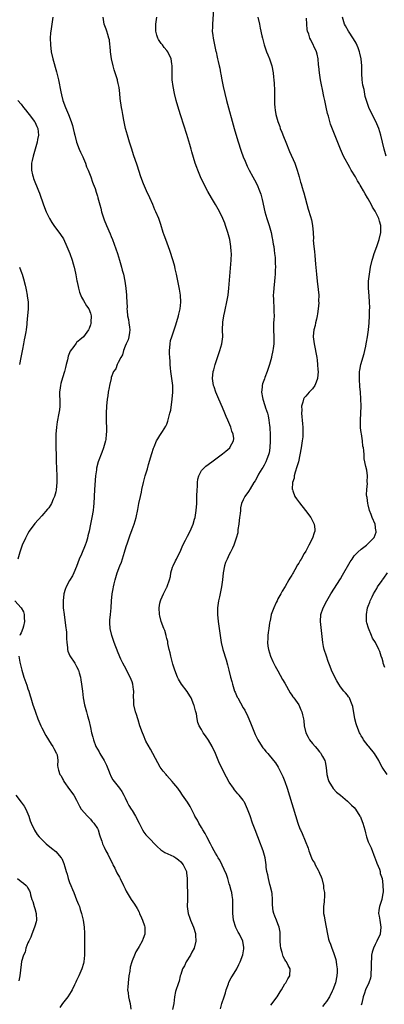
# Model space of a CAD drawing. Units: inches. Extents: x 2571000 to 2574000, y 1503000 to 1506000.
# Drawn here: x 2573461 to 2573566, y 1503299 to 1503582 of the extents above; entities that cross this region are included whole.
import ezdxf

# ---------------------------------------------------------------- set-up
doc = ezdxf.new("R2010")
doc.units = ezdxf.units.IN
doc.header["$MEASUREMENT"] = 0
doc.layers.add('LD25711503_10ft', color=3, linetype='Continuous')

msp = doc.modelspace()

# ---------------------------------------------------------------- linework, layer by layer
at = {"layer": 'LD25711503_10ft'}
for points, elevation in [([(2573516.79, 1503591), (2573516.14, 1503581), (2573516.14, 1503580.14), (2573516.11, 1503579), (2573516.23, 1503577.77), (2573516.33, 1503577), (2573517.15, 1503573.15), (2573517.2, 1503573), (2573517.48, 1503571.48), (2573517.62, 1503571), (2573517.79, 1503570.21), (2573518.07, 1503569), (2573518.28, 1503568.28), (2573518.48, 1503567), (2573518.59, 1503566.59), (2573518.83, 1503565), (2573519.21, 1503563), (2573519.68, 1503561), (2573520.2, 1503559), (2573522.41, 1503551), (2573523.42, 1503547.42), (2573524.39, 1503544.39), (2573525, 1503542.79), (2573525.53, 1503541.53), (2573526.15, 1503540.15), (2573526.71, 1503539), (2573527.78, 1503537), (2573528.22, 1503536.22), (2573529, 1503534.73), (2573529.73, 1503533), (2573530.07, 1503532.07), (2573530.5, 1503530.5), (2573531.27, 1503527), (2573531.8, 1503525), (2573532.44, 1503523), (2573533.03, 1503521), (2573533.39, 1503519.39), (2573533.47, 1503519), (2573533.68, 1503517.68), (2573533.8, 1503517), (2573533.91, 1503515.91), (2573534.06, 1503515), (2573534.2, 1503513.8), (2573534.23, 1503513), (2573534.21, 1503512.21), (2573534.28, 1503511), (2573534.22, 1503510.22), (2573534.19, 1503509), (2573534.09, 1503508.09), (2573534, 1503507), (2573533.78, 1503505), (2573533.71, 1503503.71), (2573533.65, 1503503), (2573533.7, 1503501.7), (2573533.7, 1503501), (2573533.83, 1503499.83), (2573533.87, 1503499), (2573533.84, 1503498.16), (2573533.89, 1503497), (2573533.85, 1503495.85), (2573533.76, 1503495), (2573533.75, 1503493.75), (2573533.72, 1503493), (2573533.8, 1503491), (2573533.81, 1503490.19), (2573533.78, 1503489), (2573533.59, 1503487.59), (2573533.54, 1503487), (2573533.19, 1503485.19), (2573533.17, 1503485), (2573533, 1503484.32), (2573532.6, 1503483), (2573531.91, 1503481), (2573531.24, 1503479.24), (2573531.1, 1503478.9), (2573530.57, 1503477.42), (2573530.48, 1503477), (2573530.46, 1503476.46), (2573530.27, 1503475), (2573530.53, 1503473.47), (2573530.63, 1503473), (2573531.25, 1503471.25), (2573531.45, 1503470.55), (2573531.98, 1503469), (2573532.19, 1503468.19), (2573532.41, 1503467), (2573532.56, 1503465.44), (2573532.63, 1503465), (2573532.66, 1503464.66), (2573532.73, 1503463), (2573532.78, 1503461), (2573532.7, 1503459), (2573532.45, 1503457.55), (2573532.31, 1503457), (2573531.79, 1503455.79), (2573531.5, 1503455), (2573531.35, 1503454.65), (2573531, 1503454.07), (2573530.63, 1503453.37), (2573530.37, 1503453), (2573529.43, 1503451.43), (2573529.19, 1503451), (2573528.44, 1503449.56), (2573528.05, 1503449), (2573527, 1503447.2), (2573526.49, 1503446.49), (2573525.46, 1503445), (2573525, 1503444.02), (2573524.56, 1503443), (2573524.23, 1503441.77), (2573524.18, 1503441), (2573524.09, 1503440.09), (2573523.94, 1503439), (2573523.88, 1503438.12), (2573523.72, 1503437), (2573523.48, 1503435.48), (2573523.46, 1503435), (2573523.41, 1503434.59), (2573523.02, 1503433), (2573522.32, 1503431), (2573521.88, 1503430.12), (2573521.38, 1503429), (2573521, 1503428.31), (2573520.36, 1503427), (2573519.95, 1503426.05), (2573519.6, 1503425), (2573519.22, 1503423), (2573519.05, 1503421), (2573518.78, 1503419), (2573518.43, 1503417.57), (2573518.14, 1503416.14), (2573517.86, 1503415), (2573517.62, 1503413), (2573517.63, 1503411), (2573517.82, 1503409), (2573518.07, 1503407), (2573518.36, 1503405), (2573518.7, 1503403), (2573519.17, 1503401), (2573520.06, 1503397.94), (2573520.5, 1503396.5), (2573520.87, 1503395), (2573521.39, 1503393), (2573521.74, 1503391.74), (2573521.94, 1503391), (2573522.54, 1503389), (2573522.66, 1503388.66), (2573523.27, 1503387.27), (2573523.41, 1503387), (2573525, 1503384.2), (2573525.45, 1503383.45), (2573525.66, 1503383), (2573526.11, 1503382.11), (2573527.34, 1503379.34), (2573528.48, 1503376.48), (2573529.18, 1503375), (2573529.51, 1503374.49), (2573530.63, 1503372.63), (2573531, 1503372.22), (2573531.55, 1503371.55), (2573532.09, 1503371), (2573533.77, 1503369), (2573534.3, 1503368.3), (2573535.07, 1503367.07), (2573536.13, 1503365), (2573536.41, 1503364.41), (2573536.96, 1503363), (2573537.63, 1503361), (2573540.75, 1503351), (2573541.35, 1503349.35), (2573541.49, 1503349), (2573541.97, 1503347.97), (2573543.73, 1503343.73), (2573543.94, 1503343), (2573544.67, 1503341), (2573545, 1503340.31), (2573545.52, 1503339.52), (2573545.75, 1503339), (2573546.61, 1503337.39), (2573546.83, 1503337), (2573547, 1503336.59), (2573547.5, 1503335.5), (2573547.63, 1503335), (2573548.11, 1503333), (2573548.18, 1503332.18), (2573548.39, 1503331), (2573548.4, 1503329.6), (2573548.37, 1503329), (2573548.32, 1503328.32), (2573548.14, 1503327), (2573548.1, 1503325.9), (2573548.17, 1503325), (2573548.33, 1503324.33), (2573548.49, 1503323), (2573549.25, 1503319), (2573549.61, 1503317.61), (2573549.76, 1503317), (2573550.11, 1503316.11), (2573550.49, 1503315), (2573551, 1503313.71), (2573551.67, 1503311.67), (2573551.79, 1503311), (2573551.88, 1503310.13), (2573552.09, 1503309), (2573552.09, 1503308.09), (2573552.02, 1503307), (2573551.58, 1503305), (2573550.81, 1503303), (2573550.6, 1503302.6), (2573549.82, 1503301), (2573549, 1503299.62), (2573548.47, 1503299), (2573547.83, 1503298.17)], 9180), ([(2573470.17, 1503583), (2573469.9, 1503581), (2573469.59, 1503579), (2573469.53, 1503578.47), (2573469.41, 1503577), (2573469.46, 1503575), (2573469.73, 1503573), (2573470.2, 1503571), (2573471.24, 1503567.24), (2573471.77, 1503565), (2573472.48, 1503561.52), (2573472.63, 1503560.63), (2573473.04, 1503559.04), (2573473.8, 1503557), (2573474.66, 1503555), (2573475.44, 1503553), (2573475.86, 1503551.86), (2573476.06, 1503551), (2573476.32, 1503549.68), (2573476.52, 1503549), (2573477.03, 1503547), (2573477.79, 1503545), (2573478.11, 1503544.11), (2573478.72, 1503543), (2573478.79, 1503542.79), (2573479, 1503542.34), (2573479.55, 1503541), (2573479.91, 1503539.91), (2573480.35, 1503539), (2573481.13, 1503537), (2573481.55, 1503535.55), (2573481.83, 1503535), (2573482.34, 1503533.66), (2573482.66, 1503532.66), (2573483, 1503531.49), (2573483.1, 1503531.1), (2573483.14, 1503531), (2573483.66, 1503529), (2573484.01, 1503528.01), (2573484.18, 1503527), (2573484.75, 1503525.25), (2573485, 1503524.66), (2573485.65, 1503523), (2573486.67, 1503520.67), (2573487, 1503519.9), (2573487.36, 1503519), (2573488.35, 1503516.35), (2573488.8, 1503515), (2573489.41, 1503513), (2573489.97, 1503511), (2573490.17, 1503510.17), (2573490.48, 1503509), (2573490.89, 1503507), (2573491.19, 1503505), (2573491.41, 1503503), (2573491.41, 1503502.59), (2573491.52, 1503501), (2573491.54, 1503499.54), (2573491.51, 1503499), (2573491.54, 1503498.46), (2573491.66, 1503497), (2573491.94, 1503495.94), (2573492.09, 1503495), (2573492.22, 1503493.78), (2573492.35, 1503493), (2573492.21, 1503492.21), (2573492.06, 1503491), (2573491.86, 1503490.14), (2573491.29, 1503489), (2573491, 1503488.3), (2573490.52, 1503487), (2573490.24, 1503485.76), (2573489.72, 1503485), (2573489, 1503483.58), (2573488.68, 1503483), (2573488.27, 1503481.73), (2573487.67, 1503481), (2573487, 1503479.24), (2573486.93, 1503479), (2573486.52, 1503477), (2573486.42, 1503476.42), (2573486.14, 1503475), (2573485.99, 1503474.01), (2573485.85, 1503473), (2573485.66, 1503471), (2573485.56, 1503469), (2573485.55, 1503466.45), (2573485.58, 1503465), (2573485.59, 1503463.59), (2573485.56, 1503463), (2573485.39, 1503461.39), (2573485.33, 1503461), (2573484.8, 1503459), (2573484.29, 1503457.71), (2573483.27, 1503455), (2573482.79, 1503453.21), (2573482.73, 1503452.73), (2573482.46, 1503451), (2573482.32, 1503449.68), (2573482.27, 1503448.27), (2573482.19, 1503447), (2573482.12, 1503445), (2573482, 1503443), (2573481.9, 1503442.1), (2573481.74, 1503441), (2573481.39, 1503439), (2573481.02, 1503437), (2573480.63, 1503435), (2573480.28, 1503433.72), (2573480.13, 1503433), (2573479.76, 1503431.76), (2573479.49, 1503431), (2573478.39, 1503428.39), (2573477.76, 1503427), (2573477, 1503424.86), (2573476.24, 1503423), (2573475.86, 1503422.14), (2573475, 1503420.81), (2573474, 1503419), (2573473.73, 1503418.27), (2573473.36, 1503417), (2573473.13, 1503415), (2573473.19, 1503413), (2573473.41, 1503411), (2573473.84, 1503407.84), (2573474.07, 1503405.93), (2573474.15, 1503405), (2573474.13, 1503404.13), (2573474.23, 1503403), (2573474.42, 1503401.58), (2573474.4, 1503401), (2573474.5, 1503400.5), (2573475.1, 1503399.1), (2573476.49, 1503397), (2573477, 1503396.09), (2573477.52, 1503395), (2573477.75, 1503394.25), (2573478.11, 1503393), (2573478.23, 1503392.23), (2573478.47, 1503391), (2573478.71, 1503389), (2573478.92, 1503387), (2573479.26, 1503385), (2573479.68, 1503383.68), (2573479.84, 1503383), (2573480.16, 1503381.84), (2573480.58, 1503380.58), (2573481, 1503378.53), (2573481.33, 1503377), (2573481.68, 1503375.68), (2573481.85, 1503375), (2573482.58, 1503373), (2573483, 1503372.24), (2573483.48, 1503371.48), (2573483.72, 1503371), (2573484.98, 1503368.98), (2573485.66, 1503367.66), (2573486.21, 1503366.21), (2573486.7, 1503365), (2573486.78, 1503364.78), (2573487, 1503364.31), (2573487.45, 1503363.45), (2573489, 1503361.47), (2573489.39, 1503361), (2573490.06, 1503360.06), (2573490.65, 1503359), (2573491, 1503358.27), (2573491.54, 1503357), (2573492.06, 1503356.06), (2573492.7, 1503355), (2573493, 1503354.57), (2573493.95, 1503353), (2573495, 1503350.93), (2573496.01, 1503349), (2573496.38, 1503348.38), (2573497, 1503347.58), (2573497.5, 1503347), (2573500.25, 1503344.25), (2573501.3, 1503343.3), (2573502.47, 1503342.47), (2573505, 1503341.33), (2573505.57, 1503341), (2573506.39, 1503340.39), (2573507, 1503339.86), (2573507.75, 1503339), (2573508.36, 1503337.64), (2573508.63, 1503337), (2573508.65, 1503336.65), (2573508.86, 1503335), (2573508.9, 1503333), (2573508.95, 1503331), (2573508.94, 1503329.06), (2573508.95, 1503328.95), (2573508.88, 1503327), (2573509.11, 1503325), (2573509.64, 1503323.64), (2573509.83, 1503323), (2573510.68, 1503321), (2573511.22, 1503319.22), (2573511.27, 1503319), (2573511.26, 1503318.74), (2573511.34, 1503317), (2573510.88, 1503315), (2573510.22, 1503313.78), (2573509.84, 1503313), (2573508.55, 1503311), (2573508.08, 1503309.92), (2573507.51, 1503309), (2573507, 1503307.36), (2573506.87, 1503307), (2573506.54, 1503305.46), (2573506.35, 1503305), (2573505.49, 1503302.52), (2573505.25, 1503301), (2573505.07, 1503299), (2573504.64, 1503297.36)], 9210), ([(2573518.45, 1503297.55), (2573518.88, 1503299), (2573519.53, 1503301), (2573519.86, 1503302.15), (2573520.13, 1503303), (2573520.75, 1503304.75), (2573520.86, 1503305.14), (2573521.54, 1503306.46), (2573521.91, 1503307), (2573523.13, 1503309), (2573523.71, 1503310.29), (2573524.12, 1503311), (2573524.92, 1503313.08), (2573525.2, 1503314.8), (2573525.21, 1503315), (2573525.17, 1503315.17), (2573524.92, 1503317), (2573523.97, 1503319), (2573523.58, 1503319.58), (2573523, 1503320.76), (2573522.91, 1503320.91), (2573522.19, 1503323), (2573522.11, 1503324.11), (2573522.01, 1503325), (2573521.98, 1503326.02), (2573522.04, 1503327), (2573522.04, 1503328.04), (2573522, 1503329), (2573521.86, 1503330.14), (2573521.72, 1503331), (2573521.54, 1503331.54), (2573521.17, 1503333), (2573521, 1503333.46), (2573520.55, 1503335), (2573520.17, 1503336.17), (2573518.3, 1503340.3), (2573517.82, 1503341), (2573517.53, 1503341.53), (2573517, 1503342.32), (2573516.6, 1503343), (2573516.07, 1503344.07), (2573515.57, 1503345), (2573514.57, 1503347), (2573514.03, 1503348.03), (2573513.41, 1503349), (2573513, 1503349.71), (2573512.19, 1503351), (2573511.83, 1503351.83), (2573511.11, 1503353), (2573511, 1503353.26), (2573510.12, 1503355), (2573509.77, 1503355.77), (2573508.98, 1503356.98), (2573507.56, 1503359), (2573507.3, 1503359.3), (2573507, 1503359.79), (2573506.13, 1503361), (2573505, 1503362.42), (2573504.59, 1503363), (2573503.79, 1503363.79), (2573503, 1503364.71), (2573502.77, 1503365), (2573501.92, 1503365.92), (2573501.11, 1503367.11), (2573500.37, 1503368.37), (2573498.26, 1503372.26), (2573497, 1503374.54), (2573496.26, 1503376.26), (2573495.97, 1503377), (2573495.26, 1503379), (2573494.74, 1503380.74), (2573494.65, 1503381), (2573494.28, 1503382.28), (2573493.99, 1503383), (2573493.47, 1503385), (2573493.48, 1503386.52), (2573493.42, 1503387), (2573493.39, 1503387.39), (2573493.5, 1503389), (2573493.42, 1503389.42), (2573493.23, 1503391), (2573493, 1503391.64), (2573492.45, 1503393), (2573491.4, 1503395), (2573491.29, 1503395.29), (2573490.36, 1503397), (2573489.78, 1503398.22), (2573489, 1503400.02), (2573487.83, 1503403), (2573487.12, 1503405), (2573486.67, 1503407), (2573486.63, 1503408.63), (2573486.58, 1503409), (2573486.58, 1503409.42), (2573486.77, 1503411), (2573486.94, 1503412.94), (2573487.04, 1503415), (2573487.26, 1503417), (2573487.55, 1503418.45), (2573487.64, 1503419), (2573487.83, 1503419.83), (2573488.13, 1503421), (2573488.35, 1503421.65), (2573488.74, 1503423), (2573489.48, 1503425), (2573489.91, 1503426.09), (2573490.83, 1503429), (2573491.34, 1503430.66), (2573491.71, 1503431.71), (2573492.35, 1503433.65), (2573493, 1503435.48), (2573493.57, 1503437), (2573494.2, 1503439), (2573494.7, 1503441.3), (2573494.98, 1503443), (2573495.39, 1503445), (2573495.7, 1503446.3), (2573495.83, 1503447), (2573496.3, 1503449), (2573496.81, 1503451), (2573497.39, 1503453), (2573497.76, 1503454.24), (2573498.65, 1503457.35), (2573499.12, 1503458.88), (2573499.33, 1503459.33), (2573500.04, 1503461), (2573500.37, 1503461.63), (2573501, 1503462.56), (2573501.75, 1503463.75), (2573502.74, 1503465.26), (2573503, 1503465.84), (2573503.33, 1503466.67), (2573503.51, 1503467.51), (2573503.91, 1503469), (2573504.12, 1503469.88), (2573504.58, 1503473), (2573504.74, 1503475), (2573504.69, 1503477), (2573504.43, 1503479), (2573504.15, 1503481), (2573504.05, 1503481.95), (2573503.96, 1503483), (2573503.93, 1503483.93), (2573503.84, 1503485), (2573503.78, 1503486.22), (2573503.8, 1503487), (2573503.91, 1503487.91), (2573503.94, 1503489), (2573504.1, 1503489.9), (2573504.41, 1503491), (2573505.12, 1503493), (2573505.6, 1503494.4), (2573506.34, 1503497), (2573506.46, 1503497.54), (2573506.82, 1503499), (2573507.08, 1503501), (2573506.99, 1503503), (2573506.7, 1503504.7), (2573506.03, 1503508.03), (2573505.81, 1503509), (2573505.42, 1503510.58), (2573505.27, 1503511.27), (2573504.82, 1503512.82), (2573503.84, 1503515.84), (2573502.7, 1503519), (2573502.27, 1503520.27), (2573501.99, 1503521), (2573501.27, 1503523.27), (2573500.69, 1503525), (2573499.87, 1503527), (2573499.58, 1503527.58), (2573498.97, 1503529.03), (2573498.08, 1503531), (2573497.12, 1503533), (2573496.27, 1503535), (2573495.56, 1503537), (2573494.44, 1503540.44), (2573493.41, 1503543.41), (2573492.88, 1503545), (2573492.23, 1503547), (2573491.63, 1503549), (2573491.13, 1503551), (2573490.62, 1503553.38), (2573490.3, 1503555), (2573490.12, 1503556.12), (2573489.95, 1503557), (2573489.6, 1503559.6), (2573489.46, 1503561), (2573489.24, 1503562.76), (2573489, 1503563.95), (2573488.81, 1503564.81), (2573488.78, 1503565), (2573488.72, 1503565.28), (2573488.17, 1503567), (2573487.84, 1503567.84), (2573487.54, 1503569), (2573487.07, 1503571), (2573486.8, 1503573), (2573486.66, 1503574.66), (2573486.6, 1503575), (2573486.46, 1503576.46), (2573486.31, 1503577), (2573485.97, 1503578.03), (2573485.72, 1503579), (2573485.51, 1503579.51), (2573484.99, 1503581), (2573484.64, 1503583)], 9200), ([(2573533, 1503298.54), (2573534.78, 1503301), (2573535.62, 1503302.38), (2573536.04, 1503303), (2573537, 1503304.66), (2573537.26, 1503305), (2573537.85, 1503306.15), (2573538.47, 1503307), (2573538.51, 1503309), (2573538, 1503310), (2573537.44, 1503311), (2573537.25, 1503311.25), (2573537, 1503311.67), (2573536.56, 1503312.56), (2573536.26, 1503313.74), (2573535.84, 1503315), (2573535.74, 1503315.74), (2573535.65, 1503317), (2573535.65, 1503319), (2573535.61, 1503319.61), (2573535.37, 1503321), (2573535, 1503322), (2573534.58, 1503323), (2573534.15, 1503324.15), (2573533.78, 1503325), (2573533.66, 1503325.66), (2573533.47, 1503327.47), (2573533.49, 1503329), (2573533.31, 1503330.69), (2573533.22, 1503331.22), (2573532.79, 1503333), (2573532.68, 1503333.32), (2573532.25, 1503335), (2573532.12, 1503336.12), (2573531.85, 1503337), (2573531.66, 1503338.34), (2573531.62, 1503339), (2573531.29, 1503341), (2573530.74, 1503343), (2573530.27, 1503344.27), (2573530.03, 1503345), (2573528.42, 1503349), (2573527.7, 1503351), (2573527, 1503353.08), (2573526.23, 1503355), (2573525.33, 1503357), (2573525.21, 1503357.21), (2573525, 1503357.54), (2573523.88, 1503359), (2573523.44, 1503359.44), (2573522.51, 1503360.51), (2573522.2, 1503361), (2573521, 1503362.74), (2573520.16, 1503364.16), (2573518.15, 1503368.15), (2573516.98, 1503371), (2573516.02, 1503373), (2573515, 1503374.82), (2573514.12, 1503376.12), (2573513.48, 1503377), (2573513, 1503377.88), (2573512.35, 1503379), (2573511.97, 1503379.97), (2573511.77, 1503381), (2573511.54, 1503382.46), (2573511.39, 1503383), (2573511.29, 1503383.29), (2573510.85, 1503384.85), (2573510.83, 1503385), (2573509.98, 1503387), (2573509.66, 1503387.66), (2573508.83, 1503388.83), (2573507.22, 1503391), (2573506.38, 1503392.38), (2573506.04, 1503393), (2573505.3, 1503395), (2573504.78, 1503396.78), (2573504.19, 1503399), (2573503.98, 1503399.98), (2573503.7, 1503401), (2573503.3, 1503402.7), (2573503.25, 1503403.25), (2573503, 1503404.14), (2573502.85, 1503404.85), (2573502.79, 1503405), (2573502.4, 1503406.4), (2573502.14, 1503407), (2573501.41, 1503409), (2573501, 1503410.63), (2573500.93, 1503411), (2573500.83, 1503413), (2573501, 1503414.25), (2573501.14, 1503415), (2573501.27, 1503415.27), (2573502.01, 1503417), (2573503, 1503418.89), (2573503.07, 1503419), (2573503.09, 1503419.09), (2573503.76, 1503421), (2573504.07, 1503421.93), (2573504.14, 1503423), (2573504.68, 1503424.68), (2573504.81, 1503425), (2573505.54, 1503426.46), (2573505.76, 1503427), (2573507, 1503429.59), (2573507.44, 1503430.56), (2573507.65, 1503431), (2573508.39, 1503432.39), (2573508.8, 1503433.2), (2573509, 1503433.57), (2573509.73, 1503435), (2573510.57, 1503437), (2573511, 1503438.47), (2573511.13, 1503439), (2573511.44, 1503441), (2573511.61, 1503443), (2573511.69, 1503445), (2573511.75, 1503447), (2573511.8, 1503447.8), (2573511.85, 1503449), (2573511.97, 1503450.03), (2573512.22, 1503451), (2573513, 1503452.46), (2573513.43, 1503453), (2573514.25, 1503453.75), (2573516.01, 1503455), (2573518.66, 1503457), (2573519, 1503457.28), (2573519.97, 1503458.03), (2573521.14, 1503459), (2573521.27, 1503459.27), (2573522.24, 1503461), (2573522.27, 1503461.73), (2573522.09, 1503463), (2573521.77, 1503463.77), (2573521.42, 1503465), (2573520.55, 1503467), (2573520.05, 1503468.05), (2573519.68, 1503469), (2573519, 1503470.63), (2573517.97, 1503473), (2573517.15, 1503475), (2573516.62, 1503476.62), (2573516.47, 1503477), (2573516.17, 1503479), (2573516.4, 1503481), (2573516.54, 1503481.46), (2573516.97, 1503483), (2573518.31, 1503487), (2573518.85, 1503489), (2573519.09, 1503491), (2573519.07, 1503493), (2573519.17, 1503495.17), (2573519.46, 1503497), (2573519.74, 1503498.26), (2573520.43, 1503501.57), (2573520.67, 1503503), (2573520.91, 1503505), (2573521.52, 1503513), (2573521.59, 1503515), (2573521.58, 1503515.58), (2573521.48, 1503517), (2573521.11, 1503519), (2573520.56, 1503521), (2573519.92, 1503523), (2573519.68, 1503523.68), (2573519.15, 1503525), (2573518.45, 1503526.45), (2573517.75, 1503527.75), (2573517, 1503529.06), (2573515.84, 1503531), (2573514.79, 1503532.79), (2573513.63, 1503535), (2573512.72, 1503537), (2573512.51, 1503537.49), (2573511.91, 1503539), (2573511.68, 1503539.68), (2573511.21, 1503541), (2573510.24, 1503544.24), (2573510.04, 1503545), (2573509.66, 1503546.34), (2573508.75, 1503549.25), (2573507, 1503554.58), (2573506.42, 1503556.42), (2573505.72, 1503559), (2573505.24, 1503561), (2573504.82, 1503563), (2573504.57, 1503565), (2573504.55, 1503567), (2573504.56, 1503569), (2573504.47, 1503569.53), (2573504.25, 1503571), (2573503.33, 1503573), (2573503, 1503573.42), (2573502.26, 1503574.26), (2573501.76, 1503575), (2573501.42, 1503575.42), (2573501, 1503576.04), (2573500.59, 1503576.59), (2573500.38, 1503577), (2573500.17, 1503577.83), (2573499.79, 1503579), (2573499.79, 1503579.79), (2573499.84, 1503581), (2573500.15, 1503583)], 9190), ([(2573529.26, 1503583), (2573529.7, 1503581), (2573529.88, 1503579.88), (2573530.4, 1503577.6), (2573530.52, 1503577), (2573531.05, 1503575), (2573531.75, 1503573), (2573532.14, 1503572.14), (2573532.58, 1503571), (2573533, 1503569.85), (2573533.28, 1503569), (2573533.67, 1503567), (2573533.77, 1503565.77), (2573533.86, 1503565), (2573533.9, 1503563.9), (2573534.05, 1503561.95), (2573534.05, 1503561), (2573534.01, 1503560.01), (2573534.04, 1503559), (2573534.04, 1503558.04), (2573534.07, 1503557), (2573534.21, 1503556.21), (2573534.37, 1503555), (2573534.95, 1503553), (2573535.52, 1503551.52), (2573535.68, 1503551), (2573536.11, 1503549.89), (2573536.62, 1503548.62), (2573537.25, 1503547), (2573538.33, 1503544.33), (2573539.84, 1503541), (2573540.13, 1503540.13), (2573540.58, 1503539), (2573541.13, 1503537), (2573541.49, 1503535.49), (2573541.67, 1503535), (2573541.96, 1503533.96), (2573542.28, 1503533), (2573542.44, 1503532.44), (2573543.76, 1503527.76), (2573544.42, 1503525.58), (2573544.68, 1503524.68), (2573545, 1503523), (2573545.14, 1503521), (2573545.22, 1503519.22), (2573545.2, 1503518.8), (2573545.35, 1503517), (2573545.52, 1503515.52), (2573545.59, 1503514.41), (2573545.86, 1503511.86), (2573546.01, 1503509.99), (2573546.11, 1503509), (2573546.32, 1503507), (2573546.62, 1503504.62), (2573546.76, 1503503), (2573546.74, 1503501.26), (2573546.78, 1503500.78), (2573546.63, 1503499), (2573546.4, 1503497.6), (2573546.33, 1503497), (2573546.09, 1503496.09), (2573545.86, 1503495), (2573545.76, 1503494.24), (2573545.37, 1503493), (2573545.19, 1503491.19), (2573545.19, 1503491), (2573545.42, 1503489), (2573546.17, 1503485), (2573546.29, 1503484.29), (2573546.45, 1503483), (2573546.52, 1503481.48), (2573546.56, 1503481), (2573546.37, 1503479), (2573546.04, 1503477.96), (2573545.66, 1503477), (2573545, 1503476), (2573544.05, 1503475), (2573543.52, 1503474.48), (2573543, 1503473.88), (2573542.58, 1503473.42), (2573542.34, 1503473), (2573542.19, 1503472.19), (2573541.78, 1503471), (2573541.85, 1503469.85), (2573541.79, 1503469), (2573541.92, 1503467.92), (2573541.97, 1503467), (2573542.04, 1503465.96), (2573542.15, 1503465), (2573542.19, 1503464.19), (2573542.2, 1503463), (2573542.14, 1503462.14), (2573542.03, 1503461), (2573541.72, 1503459), (2573541.36, 1503457), (2573540.9, 1503455), (2573540.5, 1503453.5), (2573539.98, 1503451.98), (2573539.73, 1503451), (2573539.69, 1503450.31), (2573539.25, 1503449), (2573539.14, 1503447.14), (2573539.17, 1503447), (2573539.33, 1503446.67), (2573539.9, 1503445), (2573540.31, 1503444.31), (2573541.19, 1503443.19), (2573542.99, 1503441), (2573544.48, 1503439), (2573545.49, 1503437), (2573545.62, 1503435.62), (2573545.62, 1503435), (2573545.44, 1503434.56), (2573544.99, 1503433), (2573543.94, 1503431), (2573543.58, 1503430.42), (2573543, 1503429.31), (2573542.61, 1503428.61), (2573541.66, 1503427), (2573541.4, 1503426.6), (2573541, 1503425.84), (2573540.68, 1503425.32), (2573539.87, 1503423.87), (2573539.35, 1503423), (2573539.21, 1503422.79), (2573539, 1503422.4), (2573538.46, 1503421.54), (2573538.17, 1503421), (2573537.08, 1503419.08), (2573536.23, 1503417.77), (2573535.84, 1503417), (2573535, 1503415.5), (2573534.74, 1503415), (2573534.53, 1503414.53), (2573533.79, 1503413), (2573533.1, 1503411), (2573532.77, 1503409.24), (2573532.69, 1503409), (2573532.62, 1503408.62), (2573532.39, 1503407), (2573532.17, 1503405.83), (2573532.08, 1503405), (2573532.1, 1503404.1), (2573531.99, 1503403), (2573532.11, 1503401.89), (2573532.28, 1503401), (2573532.9, 1503399), (2573533.54, 1503397.54), (2573534.18, 1503396.18), (2573535, 1503394.77), (2573536.34, 1503392.34), (2573537, 1503391.25), (2573538.51, 1503388.51), (2573539, 1503387.83), (2573539.34, 1503387.34), (2573539.61, 1503387), (2573541, 1503385), (2573541.62, 1503383.62), (2573541.88, 1503383), (2573542.11, 1503382.11), (2573542.35, 1503381), (2573542.46, 1503380.46), (2573542.61, 1503379), (2573543.05, 1503377), (2573543.75, 1503375.75), (2573544.1, 1503375), (2573545, 1503373.85), (2573545.72, 1503373), (2573546.35, 1503372.35), (2573547, 1503371.52), (2573547.25, 1503371.25), (2573547.41, 1503371), (2573547.87, 1503370.13), (2573548.5, 1503369), (2573548.6, 1503368.6), (2573548.89, 1503367), (2573549.1, 1503365), (2573549.51, 1503363.51), (2573549.71, 1503363), (2573550.96, 1503360.96), (2573551.91, 1503359.91), (2573553, 1503359.02), (2573555, 1503357.33), (2573555.35, 1503357), (2573556.17, 1503356.17), (2573557, 1503355.44), (2573557.35, 1503355), (2573558.63, 1503353), (2573558.76, 1503352.76), (2573559, 1503352.2), (2573559.44, 1503351), (2573560.01, 1503349), (2573560.2, 1503348.2), (2573560.54, 1503347), (2573561, 1503345.6), (2573561.26, 1503345), (2573561.88, 1503343.88), (2573562.92, 1503341), (2573563, 1503340.75), (2573563.49, 1503339.49), (2573564.26, 1503337.74), (2573564.46, 1503337), (2573564.44, 1503336.44), (2573564.99, 1503335), (2573565.21, 1503333.21), (2573565.21, 1503333), (2573565.35, 1503331.35), (2573565.29, 1503331), (2573565.22, 1503330.78), (2573564.98, 1503329), (2573564.28, 1503327), (2573564.08, 1503325.92), (2573564.02, 1503325), (2573564.18, 1503324.18), (2573564.34, 1503323), (2573564.69, 1503321), (2573564.46, 1503319), (2573563.52, 1503317), (2573563, 1503316.02), (2573562.52, 1503315), (2573562.15, 1503313.85), (2573561.98, 1503313), (2573561.92, 1503311.92), (2573561.82, 1503311), (2573561.84, 1503309), (2573561.77, 1503307.77), (2573561.75, 1503307), (2573561.63, 1503306.37), (2573561.18, 1503305), (2573560.24, 1503303), (2573559.94, 1503302.06), (2573559.55, 1503301), (2573559.16, 1503299.16), (2573559.11, 1503298.89), (2573559, 1503298.56)], 9170), ([(2573566.43, 1503365), (2573565.06, 1503367.06), (2573564.37, 1503368.37), (2573564.09, 1503369), (2573562.84, 1503371), (2573561.22, 1503373), (2573561, 1503373.26), (2573559.7, 1503375), (2573559.42, 1503375.42), (2573559, 1503376.09), (2573558.67, 1503376.67), (2573558.51, 1503377), (2573557.69, 1503379), (2573557.57, 1503379.57), (2573557.16, 1503381), (2573556.54, 1503384.54), (2573556.42, 1503385), (2573555.98, 1503386.02), (2573555.6, 1503387), (2573555.35, 1503387.36), (2573555, 1503387.79), (2573554.44, 1503388.44), (2573554.01, 1503389), (2573553, 1503390.24), (2573552.52, 1503391), (2573551.97, 1503391.97), (2573551.44, 1503393), (2573550.48, 1503395), (2573550.06, 1503396.06), (2573549.67, 1503397), (2573549.51, 1503397.51), (2573548.97, 1503399), (2573548.32, 1503401), (2573548.15, 1503401.85), (2573547.9, 1503403), (2573547.8, 1503403.8), (2573547.58, 1503406.42), (2573547.31, 1503409), (2573547.37, 1503411), (2573547.99, 1503413), (2573549.05, 1503415), (2573550.29, 1503417), (2573553, 1503421.29), (2573553.64, 1503422.36), (2573555.8, 1503426.2), (2573556.35, 1503427), (2573557, 1503427.89), (2573558.07, 1503429), (2573559, 1503429.84), (2573560.5, 1503431), (2573561, 1503431.43), (2573562.57, 1503433), (2573562.75, 1503433.25), (2573563.27, 1503434.73), (2573563.29, 1503435), (2573563.21, 1503435.21), (2573562.97, 1503437.03), (2573562.17, 1503439), (2573561.82, 1503439.82), (2573561.42, 1503441), (2573561, 1503442.63), (2573560.89, 1503443), (2573560.7, 1503444.7), (2573560.61, 1503445), (2573560.56, 1503445.44), (2573560.61, 1503447), (2573560.77, 1503448.77), (2573560.73, 1503449.27), (2573560.79, 1503451), (2573560.62, 1503452.62), (2573560.35, 1503453.65), (2573559.88, 1503455.88), (2573559.8, 1503457), (2573559.76, 1503458.24), (2573559.61, 1503459), (2573559.49, 1503459.49), (2573559.35, 1503461), (2573559.04, 1503463.04), (2573559, 1503463.42), (2573558.8, 1503464.8), (2573558.79, 1503467), (2573558.93, 1503469), (2573558.98, 1503471), (2573558.91, 1503473.09), (2573558.81, 1503475), (2573558.64, 1503476.64), (2573558.62, 1503477), (2573558.48, 1503478.48), (2573558.46, 1503479), (2573558.54, 1503481), (2573558.59, 1503481.41), (2573558.92, 1503483), (2573559.81, 1503486.19), (2573560.02, 1503487), (2573560.3, 1503488.3), (2573560.47, 1503489), (2573560.56, 1503489.44), (2573560.83, 1503491), (2573561.1, 1503493), (2573561.28, 1503495), (2573561.4, 1503497), (2573561.42, 1503498.58), (2573561.45, 1503499.45), (2573561.38, 1503501), (2573561.26, 1503502.74), (2573561.12, 1503505), (2573561.14, 1503507), (2573561.35, 1503509), (2573561.7, 1503511), (2573562.15, 1503513), (2573562.33, 1503513.67), (2573562.75, 1503515), (2573563.47, 1503517), (2573563.85, 1503518.15), (2573564.15, 1503519), (2573564.63, 1503521), (2573564.64, 1503521.36), (2573564.63, 1503523), (2573564.23, 1503524.23), (2573564.04, 1503525), (2573563.09, 1503527), (2573563, 1503527.16), (2573562.27, 1503528.27), (2573561.93, 1503529), (2573561, 1503530.66), (2573560.8, 1503531), (2573560.1, 1503532.1), (2573559.64, 1503533), (2573559, 1503534.12), (2573558.66, 1503534.66), (2573558.48, 1503535), (2573557.91, 1503535.91), (2573557.32, 1503537), (2573556.15, 1503539), (2573555.74, 1503539.74), (2573553.94, 1503543), (2573553.06, 1503545), (2573551.89, 1503547.89), (2573550.18, 1503552.18), (2573549.92, 1503553), (2573549.53, 1503554.47), (2573549.27, 1503555.27), (2573548.91, 1503557.09), (2573548.5, 1503559), (2573548.21, 1503560.21), (2573547.86, 1503562.14), (2573547.57, 1503563.57), (2573547.3, 1503565), (2573546.98, 1503567), (2573546.79, 1503568.79), (2573546.69, 1503569.31), (2573546.57, 1503571), (2573546.35, 1503572.35), (2573546.11, 1503573), (2573544.44, 1503576.44), (2573544.21, 1503577), (2573543.89, 1503578.11), (2573543.57, 1503579), (2573543.47, 1503579.47), (2573543.32, 1503581), (2573543.28, 1503582.72)], 9160), ([(2573566.15, 1503543), (2573565.64, 1503545), (2573565.17, 1503547), (2573564.67, 1503549), (2573564.06, 1503551), (2573563.21, 1503553), (2573562.16, 1503555), (2573561.21, 1503557), (2573560.53, 1503559), (2573560.17, 1503560.17), (2573559.82, 1503562.18), (2573559.46, 1503563.46), (2573559.27, 1503565), (2573559.19, 1503566.81), (2573559.16, 1503567.16), (2573559.18, 1503569), (2573559.01, 1503571), (2573558.64, 1503572.64), (2573558.53, 1503573), (2573558.15, 1503574.15), (2573557.54, 1503575.54), (2573556.8, 1503576.8), (2573555.31, 1503579), (2573554.48, 1503580.48), (2573554.2, 1503581), (2573553.59, 1503583)], 9150), ([(2573460.09, 1503559), (2573461, 1503557.96), (2573461.72, 1503557), (2573462.29, 1503556.29), (2573463, 1503555.51), (2573463.37, 1503555), (2573464.92, 1503553), (2573465, 1503552.85), (2573465.53, 1503551.53), (2573465.82, 1503551), (2573465.96, 1503550.04), (2573466, 1503549), (2573465.74, 1503547.74), (2573465.62, 1503547), (2573464.47, 1503543), (2573464.25, 1503541.75), (2573464.07, 1503541), (2573463.99, 1503539.99), (2573464.01, 1503539), (2573464.35, 1503537.65), (2573464.46, 1503537), (2573464.6, 1503536.6), (2573466.03, 1503533), (2573466.29, 1503532.29), (2573467.45, 1503529), (2573468.23, 1503527), (2573469.22, 1503525), (2573469.9, 1503523.9), (2573470.49, 1503523), (2573472.42, 1503520.42), (2573473.2, 1503519.2), (2573474.23, 1503517), (2573475.05, 1503514.95), (2573475.76, 1503513), (2573476.02, 1503512.02), (2573476.36, 1503511), (2573476.73, 1503509.27), (2573476.8, 1503508.8), (2573477.09, 1503507.09), (2573477.15, 1503506.85), (2573477.52, 1503505), (2573477.82, 1503503.82), (2573478.42, 1503502.42), (2573479, 1503501.48), (2573479.9, 1503499.9), (2573480.52, 1503499), (2573481, 1503497.74), (2573481.21, 1503497), (2573481.16, 1503495.16), (2573481.17, 1503495), (2573481.14, 1503494.86), (2573481, 1503494.44), (2573480.62, 1503493.38), (2573480.45, 1503493), (2573478.98, 1503491), (2573477.93, 1503490.07), (2573477, 1503489.31), (2573476.85, 1503489.15), (2573476.18, 1503488.18), (2573475.18, 1503486.82), (2573474.63, 1503485.37), (2573474.39, 1503484.39), (2573474, 1503483), (2573473.82, 1503482.18), (2573473.5, 1503481), (2573473, 1503479.17), (2573472.49, 1503477.51), (2573472.35, 1503477), (2573472.29, 1503476.29), (2573472.11, 1503475), (2573472.13, 1503473.87), (2573472.17, 1503473), (2573472.17, 1503471), (2573472.05, 1503469.95), (2573471.92, 1503469), (2573471.46, 1503466.54), (2573471.24, 1503465), (2573471.07, 1503462.93), (2573471.03, 1503461), (2573471.05, 1503459), (2573471.1, 1503457), (2573471.16, 1503455.16), (2573471.35, 1503451), (2573471.33, 1503449), (2573471.12, 1503446.88), (2573471, 1503446.34), (2573470.62, 1503445), (2573470.28, 1503444.28), (2573469.74, 1503443), (2573469.5, 1503442.5), (2573469, 1503441.74), (2573468.68, 1503441.32), (2573467, 1503439.44), (2573465, 1503437.25), (2573463.39, 1503435), (2573463, 1503434.39), (2573462.27, 1503433), (2573461.33, 1503431), (2573461, 1503430.13), (2573460.62, 1503429), (2573460.13, 1503427)], 9220), ([(2573460.59, 1503511), (2573461.22, 1503509.22), (2573461.29, 1503509), (2573461.71, 1503507.71), (2573462.17, 1503505.83), (2573462.39, 1503505), (2573462.48, 1503504.48), (2573462.78, 1503503), (2573462.79, 1503502.79), (2573463.03, 1503501), (2573463.05, 1503498.95), (2573462.9, 1503497.1), (2573462.66, 1503495), (2573462.64, 1503494.64), (2573462.44, 1503493), (2573462.39, 1503492.39), (2573462.15, 1503491), (2573461.91, 1503490.09), (2573461.76, 1503489), (2573461.46, 1503487.46), (2573460.93, 1503485.07), (2573460.52, 1503483)], 9230), ([(2573565.82, 1503395.82), (2573565.36, 1503397), (2573565.31, 1503397.31), (2573565, 1503398.38), (2573564.79, 1503399), (2573564.39, 1503400.39), (2573564.11, 1503401), (2573563.08, 1503403), (2573562.25, 1503404.24), (2573561.96, 1503405), (2573561.06, 1503407.06), (2573560.63, 1503408.63), (2573560.56, 1503409), (2573560.48, 1503411), (2573560.85, 1503413), (2573561, 1503413.43), (2573561.46, 1503414.55), (2573561.61, 1503415), (2573562.11, 1503416.11), (2573562.54, 1503417), (2573563, 1503417.76), (2573563.5, 1503418.5), (2573563.72, 1503419), (2573565, 1503420.78), (2573565.14, 1503421), (2573565.47, 1503421.47), (2573566.57, 1503423)], 9150), ([(2573459.2, 1503415), (2573461, 1503413), (2573461.76, 1503411.76), (2573461.94, 1503411), (2573461.95, 1503410.05), (2573462.04, 1503409), (2573461.68, 1503407.68), (2573461.53, 1503407), (2573461, 1503405.78), (2573460.72, 1503405.28), (2573460.62, 1503405)], 9220), ([(2573460.34, 1503399), (2573460.66, 1503397.34), (2573461.2, 1503395), (2573461.8, 1503393), (2573462.66, 1503390.66), (2573463, 1503389.66), (2573463.25, 1503389), (2573463.65, 1503387.65), (2573463.87, 1503387), (2573464.41, 1503385), (2573464.57, 1503384.57), (2573465.13, 1503382.87), (2573465.87, 1503381), (2573466.73, 1503379), (2573467, 1503378.44), (2573468.17, 1503376.17), (2573468.92, 1503375), (2573469.69, 1503373.69), (2573470.21, 1503373), (2573470.43, 1503372.43), (2573471, 1503371.44), (2573471.14, 1503371.14), (2573471.25, 1503371), (2573471.39, 1503370.61), (2573471.64, 1503369), (2573471.55, 1503367.55), (2573471.61, 1503367), (2573471.81, 1503366.19), (2573472.22, 1503365), (2573472.58, 1503364.58), (2573473, 1503363.68), (2573473.26, 1503363.26), (2573473.38, 1503363), (2573475, 1503360.68), (2573476.2, 1503359), (2573477, 1503357.58), (2573477.23, 1503357), (2573477.81, 1503355.81), (2573478.36, 1503355), (2573480.17, 1503353), (2573480.55, 1503352.55), (2573481, 1503352.11), (2573481.47, 1503351.47), (2573481.96, 1503351), (2573483, 1503349.44), (2573483.24, 1503349), (2573483.59, 1503347.59), (2573483.83, 1503347), (2573484.26, 1503345.74), (2573484.43, 1503345), (2573484.62, 1503344.62), (2573485, 1503344.05), (2573485.47, 1503343), (2573486.03, 1503342.03), (2573487, 1503340.04), (2573487.31, 1503339.31), (2573487.46, 1503339), (2573488, 1503338), (2573488.64, 1503336.64), (2573489.37, 1503335.37), (2573489.6, 1503335), (2573490.56, 1503333), (2573491, 1503332.02), (2573491.34, 1503331.34), (2573492.78, 1503329), (2573493.67, 1503327.67), (2573494.42, 1503326.42), (2573495, 1503325.34), (2573495.15, 1503325), (2573495.67, 1503323.67), (2573496.02, 1503323), (2573496.57, 1503321.43), (2573496.69, 1503321), (2573496.67, 1503320.67), (2573496.69, 1503319), (2573496.22, 1503317.78), (2573495.89, 1503317), (2573495, 1503315.48), (2573494.74, 1503315), (2573494.1, 1503313.9), (2573493.7, 1503313), (2573493, 1503311.31), (2573492.89, 1503311), (2573492.49, 1503309.51), (2573492.33, 1503308.33), (2573492.1, 1503307), (2573491.85, 1503305), (2573491.73, 1503303.73), (2573491.72, 1503303), (2573491.85, 1503302.15), (2573491.94, 1503301), (2573492.12, 1503300.12), (2573492.44, 1503299), (2573492.59, 1503297.41)], 9220), ([(2573459.53, 1503359), (2573461, 1503356.99), (2573461.89, 1503355.89), (2573462.42, 1503355), (2573463, 1503353.67), (2573463.24, 1503353), (2573463.68, 1503351.68), (2573463.95, 1503351), (2573464.92, 1503348.92), (2573465.69, 1503347.69), (2573466.22, 1503347), (2573468.24, 1503345), (2573469.79, 1503343.79), (2573471, 1503342.81), (2573472.57, 1503341), (2573472.76, 1503340.76), (2573473.36, 1503339.36), (2573473.63, 1503338.37), (2573474.04, 1503337), (2573474.28, 1503336.28), (2573474.63, 1503335), (2573475, 1503333.85), (2573475.36, 1503333), (2573475.82, 1503331.82), (2573476.17, 1503331), (2573477, 1503328.88), (2573477.56, 1503327.56), (2573477.81, 1503327), (2573478.09, 1503326.09), (2573478.46, 1503325), (2573478.88, 1503323), (2573479.16, 1503321), (2573479.29, 1503319.29), (2573479.3, 1503319), (2573479.28, 1503318.72), (2573479.3, 1503317), (2573479.28, 1503315.28), (2573479.26, 1503314.74), (2573479.26, 1503313), (2573479.11, 1503311), (2573479, 1503310.57), (2573478.54, 1503309), (2573477.63, 1503307), (2573477.42, 1503306.58), (2573477, 1503305.63), (2573476.79, 1503305.21), (2573476.42, 1503304.42), (2573475.73, 1503303), (2573475.47, 1503302.53), (2573475, 1503301.76), (2573474.49, 1503301), (2573473, 1503299.05), (2573472.14, 1503297.86)], 9230), ([(2573460.01, 1503335), (2573461, 1503334.2), (2573461.7, 1503333.7), (2573462.53, 1503333), (2573462.75, 1503332.75), (2573463, 1503332.28), (2573463.49, 1503331.49), (2573463.61, 1503331), (2573463.7, 1503330.3), (2573464.09, 1503329), (2573464.39, 1503328.39), (2573464.79, 1503327), (2573465, 1503326.39), (2573465.38, 1503325), (2573465.45, 1503323), (2573465.4, 1503322.6), (2573465, 1503321.29), (2573464.92, 1503321), (2573464.13, 1503319), (2573463.87, 1503318.13), (2573463.21, 1503317), (2573463, 1503316.51), (2573462.43, 1503315), (2573462.17, 1503313.83), (2573461.71, 1503313), (2573461.13, 1503311.13), (2573461, 1503310.31), (2573460.71, 1503307), (2573460.41, 1503305.59)], 9240)]:
    msp.add_lwpolyline(points, dxfattribs=dict(at, elevation=elevation))

doc.saveas('drawing.dxf')
